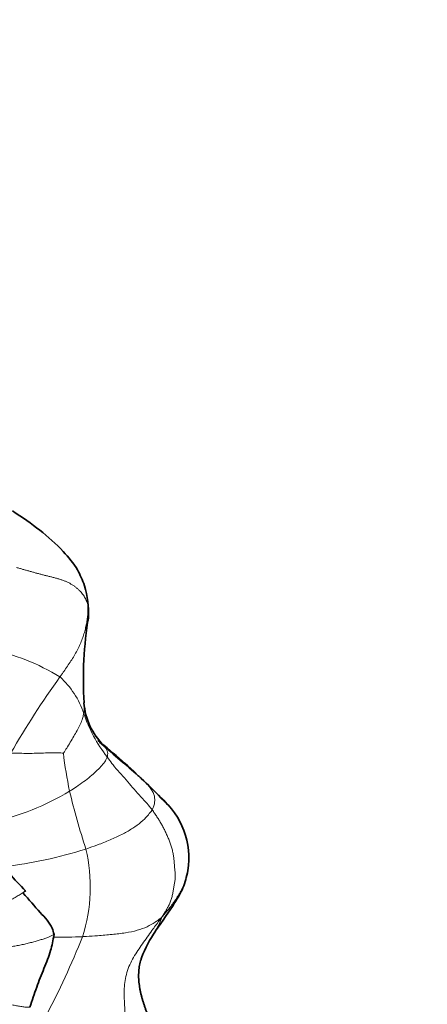
# Model space of a CAD drawing. Units: millimetres. Extents: x 0 to 2426, y 0 to 2766.
# Drawn here: x 1859 to 1878, y 819 to 865 of the extents above; entities that cross this region are included whole.
import ezdxf
from ezdxf import colors
from ezdxf.entities.mleader import LeaderData, LeaderLine
from ezdxf.math import Vec2, Vec3

# ---------------------------------------------------------------- set-up
doc = ezdxf.new("R2010")
doc.units = ezdxf.units.MM
doc.layers.add('DV6_Défaut', color=7, linetype='Continuous')
doc.layers.add('Défaut', color=7, linetype='Continuous')

# ---------------------------------------------------------------- blocks, each defined once
blk = doc.blocks.new('_DOT')
at = {"color": 0}
blk.add_line((0, 0), (-1, 0), dxfattribs=at)
at = {"color": 0, "const_width": 0.333}
blk.add_lwpolyline([(-0.1665, 0, 1), (0.1665, 0, 1)], format="xyb", close=True, dxfattribs=at)
blk = doc.blocks.new('SE5')
at = {"layer": 'DV6_Défaut', "color": 7, "linetype": 'Continuous', "lineweight": 35}
for centre, radius, start, end in [((1857.594, 837.118), 4.633, 357.8624, 16.2361), ((1880.351, 834.01), 18.363, 170.8034, 183.2763), ((1865.1, 833.194), 3.091, 184.3151, 225.4892), ((1847.225, 811.41), 25.102, 45.3494, 52.0501), ((1744.534, 693.458), 181.459, 48.63766, 49.35016), ((1847.696, 811.209), 24.925, 44.0763, 47.0272), ((1863.184, 825.722), 3.719, 351.2522, 49.4395), ((1870.468, 835.374), 15.795, 216.8412, 224.9996), ((1870.383, 818.932), 6.083, 145.9168, 159.1471)]:
    blk.add_arc(centre, radius, start, end, dxfattribs=at)
at = {"layer": 'DV6_Défaut', "color": 7, "linetype": 'Continuous', "lineweight": 18}
for centre, radius, start, end in [((1855.478, 825.238), 10.45, 58.7519, 78.1918), ((1892.688, 811.143), 39.254, 144.0787, 150.2374), ((1858.16, 831.176), 4.059, 18.6223, 47.5511), ((1868.398, 834.609), 6.74, 198.4825, 218.1565), ((1879.228, 832.696), 18.289, 186.5148, 192.1218), ((1855.24, 838.933), 11.783, 282.1725, 301.2128), ((1898.298, 837.777), 38.013, 193.5731, 197.7991), ((1855.824, 846.028), 20.841, 276.7324, 287.5404), ((1854.704, 824.392), 7.608, 342.2786, 13.4128), ((1861.777, 824.337), 4.097, 330.6219, 340.6943), ((1825.407, 836.721), 39.369, 332.1813, 338.1612), ((1860.837, 849.41), 27.357, 269.5613, 272.3334)]:
    blk.add_arc(centre, radius, start, end, dxfattribs=at)
at = {"layer": 'DV6_Défaut', "color": 7, "linetype": 'Continuous', "lineweight": 35}
for points, knots in [([(1862.042, 838.414), (1861.936, 838.69), (1861.717, 839.246), (1860.621, 840.558), (1859.613, 841.287), (1858.693, 841.897)], [0, 0, 0, 0, 0.162082, 0.380361, 1, 1, 1, 1]), ([(1862.195, 836.753), (1862.196, 836.76), (1862.208, 836.827), (1862.219, 836.895), (1862.225, 836.956)], [0, 0, 0, 0, 0.1029241, 1, 1, 1, 1]), ([(1864.443, 829.655), (1864.454, 829.646), (1864.481, 829.623), (1864.524, 829.588), (1864.571, 829.548), (1864.617, 829.509), (1864.662, 829.469), (1864.705, 829.429), (1864.735, 829.4), (1864.75, 829.385), (1864.753, 829.383)], [0, 0, 0, 0, 0.096741, 0.243551, 0.390362, 0.537172, 0.683982, 0.830792, 0.977602, 1, 1, 1, 1]), ([(1865.501, 828.652), (1865.523, 828.629), (1865.579, 828.572), (1865.666, 828.481), (1865.762, 828.38), (1865.841, 828.295), (1865.888, 828.244), (1865.903, 828.227)], [0, 0, 0, 0, 0.166504, 0.404393, 0.642282, 0.880171, 1, 1, 1, 1]), ([(1865.345, 822.341), (1865.692, 822.816), (1866.118, 823.431), (1866.681, 824.372), (1866.793, 824.859), (1866.86, 825.157)], [0, 0, 0, 0, 0.474196, 0.725998, 1, 1, 1, 1]), ([(1860.624, 822.185), (1860.596, 822.29), (1860.5, 822.661), (1859.874, 823.288), (1859.472, 823.789), (1859.166, 824.122)], [0, 0, 0, 0, 0.121765, 0.49692, 1, 1, 1, 1]), ([(1859.178, 824.129), (1859.191, 824.137), (1859.228, 824.161), (1859.271, 824.189), (1859.293, 824.202), (1859.3, 824.206)], [0, 0, 0, 0, 0.231564, 0.723305, 1, 1, 1, 1]), ([(1859.493, 818.788), (1859.606, 819.127), (1859.793, 819.685), (1860.144, 820.59), (1860.485, 821.406), (1860.574, 821.907), (1860.624, 822.185)], [0, 0, 0, 0, 0.276407, 0.533801, 0.779358, 1, 1, 1, 1]), ([(1864.731, 821.193), (1864.718, 821.158), (1864.691, 821.078), (1864.654, 820.952), (1864.62, 820.814), (1864.594, 820.674), (1864.575, 820.532), (1864.564, 820.388), (1864.561, 820.244), (1864.565, 820.098), (1864.577, 819.953), (1864.595, 819.807), (1864.619, 819.662), (1864.648, 819.517), (1864.681, 819.372), (1864.719, 819.229), (1864.761, 819.086), (1864.805, 818.943), (1864.853, 818.802), (1864.903, 818.661), (1864.957, 818.522), (1865.015, 818.383), (1865.074, 818.246), (1865.136, 818.109), (1865.177, 818.017), (1865.195, 817.971)], [0, 0, 0, 0, 0.035707, 0.079538, 0.12337, 0.167201, 0.211033, 0.254864, 0.298696, 0.342527, 0.386359, 0.43019, 0.474022, 0.517853, 0.561685, 0.605516, 0.649348, 0.693179, 0.737011, 0.780842, 0.824674, 0.868505, 0.912337, 0.956168, 1, 1, 1, 1])]:
    blk.add_open_spline(points, degree=3, knots=knots, dxfattribs=at)
at = {"layer": 'DV6_Défaut', "color": 7, "linetype": 'Continuous', "lineweight": 18}
for points in [[(1858.874, 839.266), (1858.924, 839.251), (1859.024, 839.221), (1859.175, 839.178), (1859.327, 839.135), (1859.478, 839.093), (1859.63, 839.05), (1859.781, 839.008), (1859.933, 838.967), (1860.085, 838.927), (1860.237, 838.889), (1860.39, 838.852), (1860.542, 838.814), (1860.692, 838.775), (1860.841, 838.732), (1860.985, 838.686), (1861.125, 838.635), (1861.258, 838.578), (1861.382, 838.513), (1861.499, 838.442), (1861.606, 838.366), (1861.706, 838.285), (1861.798, 838.2), (1861.881, 838.113), (1861.955, 838.022), (1862.02, 837.928), (1862.076, 837.832), (1862.123, 837.734), (1862.164, 837.635), (1862.187, 837.568), (1862.195, 837.534)], [(1865.643, 822.982), (1865.683, 823.046), (1865.75, 823.15), (1865.848, 823.309), (1865.939, 823.471), (1866.019, 823.639), (1866.085, 823.814), (1866.133, 823.994), (1866.166, 824.178), (1866.195, 824.363), (1866.23, 824.545), (1866.262, 824.726), (1866.274, 824.91), (1866.261, 825.098), (1866.24, 825.287), (1866.226, 825.478), (1866.213, 825.67), (1866.188, 825.861), (1866.148, 826.051), (1866.095, 826.239), (1866.033, 826.425), (1865.964, 826.61), (1865.889, 826.792), (1865.808, 826.972), (1865.72, 827.149), (1865.625, 827.322), (1865.524, 827.492), (1865.418, 827.659), (1865.308, 827.823), (1865.232, 827.931), (1865.195, 827.983)]]:
    blk.add_open_spline(points, degree=3, dxfattribs=at)
for points, knots in [([(1862.195, 837.534), (1862.194, 837.567), (1862.189, 837.634), (1862.18, 837.734), (1862.168, 837.834), (1862.154, 837.934), (1862.137, 838.034), (1862.116, 838.134), (1862.092, 838.234), (1862.066, 838.334), (1862.046, 838.402), (1862.035, 838.437), (1862.035, 838.439)], [0, 0, 0, 0, 0.110426, 0.220852, 0.331278, 0.441704, 0.55213, 0.662556, 0.772982, 0.883408, 0.993834, 1, 1, 1, 1]), ([(1862.195, 837.534), (1862.197, 837.495), (1862.198, 837.416), (1862.199, 837.258), (1862.193, 837.06), (1862.166, 836.824), (1862.122, 836.589), (1862.068, 836.354), (1862.001, 836.118), (1861.918, 835.879), (1861.818, 835.64), (1861.699, 835.399), (1861.561, 835.156), (1861.409, 834.912), (1861.247, 834.666), (1861.104, 834.46), (1860.988, 834.296), (1860.929, 834.214), (1860.899, 834.172)], [0, 0, 0, 0, 0.035714, 0.071429, 0.142857, 0.214286, 0.285714, 0.357143, 0.428571, 0.5, 0.571429, 0.642857, 0.714286, 0.785714, 0.857143, 0.928571, 0.964286, 1, 1, 1, 1]), ([(1862.225, 836.956), (1862.227, 836.979), (1862.237, 837.088), (1862.238, 837.239), (1862.22, 837.408), (1862.206, 837.492), (1862.195, 837.534)], [0, 0, 0, 0, 0.122543, 0.561271, 0.780636, 1, 1, 1, 1]), ([(1862.018, 832.96), (1862.03, 832.893), (1862.04, 832.758), (1862.025, 832.592), (1862.011, 832.497), (1862.006, 832.473)], [0, 0, 0, 0, 0.439694, 0.859924, 1, 1, 1, 1]), ([(1861.057, 830.621), (1861.069, 830.635), (1861.136, 830.738), (1861.265, 830.943), (1861.422, 831.204), (1861.584, 831.474), (1861.734, 831.737), (1861.867, 831.992), (1861.947, 832.217), (1861.984, 832.375), (1862.003, 832.454), (1862.006, 832.473)], [0, 0, 0, 0, 0.035714, 0.142857, 0.285714, 0.428571, 0.571429, 0.714286, 0.857143, 0.964286, 1, 1, 1, 1]), ([(1861.057, 830.621), (1861.043, 830.62), (1860.946, 830.629), (1860.746, 830.646), (1860.464, 830.642), (1860.14, 830.627), (1859.792, 830.614), (1859.417, 830.61), (1859.057, 830.613), (1858.785, 830.621), (1858.647, 830.627), (1858.612, 830.629)], [0, 0, 0, 0, 0.035714, 0.142857, 0.285714, 0.428571, 0.571429, 0.714286, 0.857143, 0.964286, 1, 1, 1, 1]), ([(1862.934, 830.989), (1862.945, 830.976), (1862.981, 830.931), (1863.039, 830.847), (1863.1, 830.733), (1863.133, 830.618), (1863.115, 830.513), (1863.103, 830.459), (1863.099, 830.446)], [0, 0, 0, 0, 0.0936297, 0.3202223, 0.5468149, 0.7734074, 0.9433519, 1, 1, 1, 1]), ([(1863.099, 830.446), (1863.095, 830.432), (1863.075, 830.376), (1863.019, 830.255), (1862.86, 830.052), (1862.643, 829.825), (1862.384, 829.592), (1862.094, 829.357), (1861.778, 829.129), (1861.517, 828.961), (1861.381, 828.876), (1861.347, 828.855)], [0, 0, 0, 0, 0.035714, 0.142857, 0.285714, 0.428571, 0.571429, 0.714286, 0.857143, 0.964286, 1, 1, 1, 1]), ([(1863.099, 830.446), (1863.12, 830.414), (1863.207, 830.286), (1863.391, 830.039), (1863.678, 829.726), (1863.982, 829.378), (1864.278, 829.022), (1864.586, 828.678), (1864.873, 828.367), (1865.075, 828.136), (1865.171, 828.015), (1865.195, 827.983)], [0, 0, 0, 0, 0.035714, 0.142857, 0.285714, 0.428571, 0.571429, 0.714286, 0.857143, 0.964286, 1, 1, 1, 1]), ([(1864.753, 829.383), (1864.764, 829.371), (1864.789, 829.346), (1864.827, 829.308), (1864.854, 829.281), (1864.866, 829.268)], [0, 0, 0, 0, 0.297614, 0.648807, 1, 1, 1, 1]), ([(1864.866, 829.268), (1864.9, 829.236), (1864.968, 829.171), (1865.07, 829.075), (1865.172, 828.978), (1865.273, 828.88), (1865.373, 828.781), (1865.448, 828.705), (1865.491, 828.662), (1865.501, 828.652)], [0, 0, 0, 0, 0.158728, 0.317457, 0.476185, 0.634913, 0.793641, 0.95237, 1, 1, 1, 1]), ([(1865.195, 827.983), (1865.206, 828.002), (1865.238, 828.08), (1865.297, 828.232), (1865.316, 828.397), (1865.312, 828.573), (1865.26, 828.742), (1865.171, 828.916), (1865.053, 829.076), (1864.939, 829.193), (1864.881, 829.252), (1864.866, 829.268)], [0, 0, 0, 0, 0.035714, 0.142857, 0.285714, 0.428571, 0.571429, 0.714286, 0.857143, 0.964286, 1, 1, 1, 1]), ([(1862.105, 826.157), (1862.158, 826.174), (1862.367, 826.25), (1862.776, 826.396), (1863.308, 826.606), (1863.852, 826.863), (1864.301, 827.122), (1864.686, 827.405), (1864.957, 827.673), (1865.109, 827.865), (1865.18, 827.959), (1865.195, 827.983)], [0, 0, 0, 0, 0.035714, 0.142857, 0.285714, 0.428571, 0.571429, 0.714286, 0.857143, 0.964286, 1, 1, 1, 1]), ([(1866.86, 825.158), (1866.841, 825.021), (1866.769, 824.736), (1866.593, 824.309), (1866.342, 823.87), (1866.048, 823.463), (1865.807, 823.176), (1865.685, 823.032), (1865.643, 822.982)], [0, 0, 0, 0, 0.187801, 0.39085, 0.5939, 0.79695, 0.949238, 1, 1, 1, 1]), ([(1858.102, 823.542), (1858.128, 823.552), (1858.178, 823.574), (1858.277, 823.619), (1858.397, 823.674), (1858.53, 823.74), (1858.649, 823.806), (1858.757, 823.868), (1858.857, 823.928), (1858.953, 823.986), (1859.046, 824.045), (1859.122, 824.093), (1859.164, 824.12), (1859.178, 824.129)], [0, 0, 0, 0, 0.052471, 0.104942, 0.209884, 0.314825, 0.419767, 0.524709, 0.629651, 0.734592, 0.839534, 0.944476, 1, 1, 1, 1]), ([(1865.643, 822.982), (1865.618, 822.964), (1865.518, 822.883), (1865.313, 822.728), (1864.97, 822.535), (1864.514, 822.362), (1863.957, 822.252), (1863.331, 822.177), (1862.714, 822.127), (1862.25, 822.092), (1862.011, 822.079), (1861.951, 822.076)], [0, 0, 0, 0, 0.035714, 0.142857, 0.285714, 0.428571, 0.571429, 0.714286, 0.857143, 0.964286, 1, 1, 1, 1]), ([(1863.934, 818.158), (1863.933, 818.22), (1863.925, 818.47), (1863.906, 818.969), (1863.867, 819.66), (1863.98, 820.422), (1864.311, 821.122), (1864.741, 821.754), (1865.146, 822.317), (1865.446, 822.717), (1865.595, 822.919), (1865.643, 822.982)], [0, 0, 0, 0, 0.035714, 0.142857, 0.285714, 0.428571, 0.571429, 0.714286, 0.857143, 0.964286, 1, 1, 1, 1]), ([(1860.624, 822.185), (1860.619, 822.182), (1860.598, 822.168), (1860.557, 822.143), (1860.495, 822.111), (1860.429, 822.08), (1860.358, 822.05), (1860.282, 822.021), (1860.201, 821.993), (1860.115, 821.965), (1860.026, 821.938), (1859.933, 821.91), (1859.836, 821.882), (1859.736, 821.855), (1859.634, 821.827), (1859.529, 821.799), (1859.422, 821.772), (1859.312, 821.745), (1859.2, 821.719), (1859.086, 821.694), (1858.969, 821.67), (1858.851, 821.648), (1858.73, 821.627), (1858.609, 821.608), (1858.486, 821.59), (1858.404, 821.578), (1858.363, 821.574)], [0, 0, 0, 0, 0.0120359, 0.0549908, 0.0979458, 0.1409008, 0.1838557, 0.2268107, 0.2697657, 0.3127206, 0.3556756, 0.3986305, 0.4415855, 0.4845405, 0.5274954, 0.5704504, 0.6134053, 0.6563603, 0.6993153, 0.7422702, 0.7852252, 0.8281802, 0.8711351, 0.9140901, 0.957045, 1, 1, 1, 1]), ([(1859.493, 818.788), (1859.476, 818.788), (1859.43, 818.789), (1859.353, 818.793), (1859.261, 818.8), (1859.165, 818.812), (1859.068, 818.826), (1858.968, 818.843), (1858.867, 818.861), (1858.765, 818.882), (1858.663, 818.904), (1858.559, 818.927), (1858.456, 818.951), (1858.352, 818.975), (1858.248, 819.001), (1858.144, 819.026), (1858.039, 819.052), (1857.935, 819.077), (1857.83, 819.103), (1857.725, 819.129), (1857.656, 819.147), (1857.621, 819.155)], [0, 0, 0, 0, 0.032749, 0.086485, 0.140221, 0.193957, 0.247693, 0.301429, 0.355166, 0.408902, 0.462638, 0.516374, 0.57011, 0.623847, 0.677583, 0.731319, 0.785055, 0.838791, 0.892528, 0.946264, 1, 1, 1, 1])]:
    blk.add_open_spline(points, degree=3, knots=knots, dxfattribs=at)

msp = doc.modelspace()

# ---------------------------------------------------------------- block references
at = {"layer": 'Défaut'}
msp.add_blockref('SE5', (0, 0), dxfattribs=at)

# ---------------------------------------------------------------- leaders
at = {"layer": 'Défaut', "color": 7, "linetype": 'Continuous', "lineweight": 18}
ml = msp.add_multileader_mtext('Standard', dxfattribs=at)
ml.set_content('{\\pxsm0.9;\\fSolid Edge ISO|b1||i0||c0|p34;\\W1.;07/06/2021\\P}', color=256)
ml.set_leader_properties()
ml.set_arrow_properties(name='DOT')
ml.build(insert=Vec2(0, 0))
ml.multileader.update_dxf_attribs({"leader_type": 0, "dogleg_length": 0, "arrow_head_size": 12})
ctx = ml.context
ctx.base_point, ctx.char_height, ctx.arrow_head_size, ctx.landing_gap_size = Vec3(2338.656, 2758.611), 12, 12, 4.2
notes = []
notes.append((ctx, [(0, (0, 0, 0), (0, 0), (1, 0), 1, [])]))
ctx.mtext.insert = Vec3(2340.656, 2764.731)
for ctx, leaders in notes:
    for number, flags, end, landing, length, lines in leaders:
        leader = LeaderData()
        leader.index, (leader.has_last_leader_line, leader.has_dogleg_vector, leader.attachment_direction) = number, flags
        leader.last_leader_point, leader.dogleg_vector, leader.dogleg_length = Vec3(end), Vec3(landing), length
        for number, points, colour, breaks in lines:
            line = LeaderLine()
            line.index, line.vertices, line.color, line.breaks = number, Vec3.list(points), colors.encode_raw_color(colour), breaks
            leader.lines.append(line)
        ctx.leaders.append(leader)

doc.saveas('drawing.dxf')
